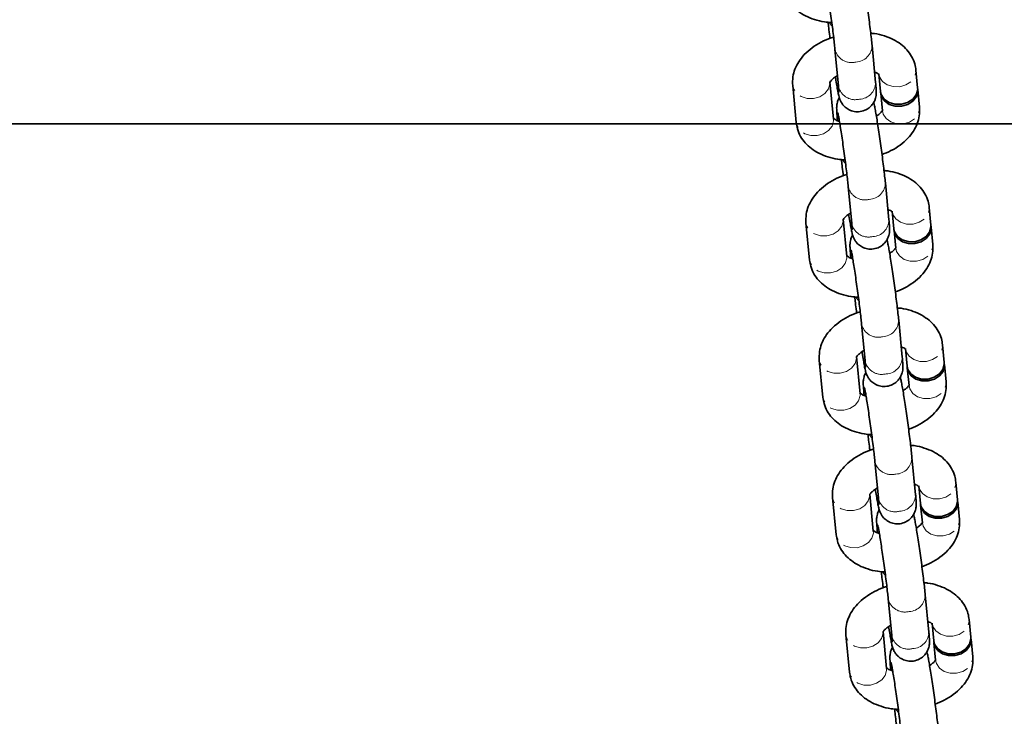
# Model space of a CAD drawing. Units: millimetres. Extents: x -22138 to 41718, y 767 to 53540.
# Drawn here: x -2566 to -2407, y 50244 to 50356 of the extents above; entities that cross this region are included whole.
import ezdxf

# ---------------------------------------------------------------- set-up
doc = ezdxf.new("R2010")
doc.units = ezdxf.units.MM
doc.linetypes.add('PHANTOM', pattern=[12.7, 6.35, -1.27, 1.27, -1.27, 1.27, -1.27])

msp = doc.modelspace()

# ---------------------------------------------------------------- linework, layer by layer
at = {"color": 7, "linetype": 'Continuous', "lineweight": 35}
for p, q in [((-2434.5967, 50351.5989), (-2434.0181, 50345.6267)), ((-2428.046, 50346.2053), (-2428.6246, 50352.1775)), ((-2421.2882, 50345.372), (-2421.5631, 50348.2088)), ((-2427.5351, 50347.6302), (-2427.2603, 50344.7934)), ((-2441.3945, 50345.7366), (-2440.8159, 50339.7644)), ((-2434.8439, 50340.343), (-2435.4225, 50346.3152)), ((-2420.9845, 50342.2367), (-2421.2594, 50345.0734)), ((-2427.2314, 50344.4948), (-2426.9565, 50341.658)), ((-2434.2169, 50340.57), (-2434.1693, 50340.078)), ((-3177.0123, 50339.5949), (-2177.0123, 50339.5949)), ((-2432.4557, 50329.5018), (-2431.8771, 50323.5296)), ((-2425.9051, 50324.1083), (-2426.4837, 50330.0805)), ((-2419.1472, 50323.275), (-2419.4221, 50326.1118)), ((-2425.3941, 50325.5331), (-2425.1193, 50322.6964)), ((-2439.2535, 50323.6395), (-2438.6749, 50317.6673)), ((-2432.7029, 50318.246), (-2433.2815, 50324.2181)), ((-2418.8435, 50320.1396), (-2419.1184, 50322.9764)), ((-2425.0904, 50322.3978), (-2424.8155, 50319.561)), ((-2432.0759, 50318.4729), (-2432.0283, 50317.981)), ((-2430.3148, 50307.4048), (-2429.7361, 50301.4326)), ((-2423.7641, 50302.0112), (-2424.3427, 50307.9834)), ((-2417.0062, 50301.1779), (-2417.2811, 50304.0147)), ((-2430.5619, 50296.1489), (-2431.1405, 50302.1211)), ((-2423.2532, 50303.4361), (-2422.9783, 50300.5993)), ((-2437.1125, 50301.5425), (-2436.5339, 50295.5703)), ((-2416.7025, 50298.0426), (-2416.9774, 50300.8793)), ((-2422.9494, 50300.3007), (-2422.6745, 50297.4639)), ((-2429.935, 50296.3759), (-2429.8873, 50295.8839)), ((-2428.1738, 50285.3077), (-2427.5951, 50279.3356)), ((-2421.6231, 50279.9142), (-2422.2017, 50285.8864)), ((-2414.8652, 50279.0809), (-2415.1401, 50281.9177)), ((-2428.4209, 50274.0519), (-2428.9995, 50280.024)), ((-2421.1122, 50281.3391), (-2420.8374, 50278.5023)), ((-2434.9715, 50279.4454), (-2434.3929, 50273.4732)), ((-2414.5615, 50275.9455), (-2414.8364, 50278.7823)), ((-2420.8084, 50278.2037), (-2420.5335, 50275.3669)), ((-2427.794, 50274.2788), (-2427.7463, 50273.7869)), ((-2426.0328, 50263.2107), (-2425.4541, 50257.2385)), ((-2419.4821, 50257.8171), (-2420.0607, 50263.7893)), ((-2412.7243, 50256.9839), (-2412.9991, 50259.8206)), ((-2426.2799, 50251.9548), (-2426.8585, 50257.927)), ((-2418.9712, 50259.242), (-2418.6964, 50256.4052)), ((-2432.8305, 50257.3484), (-2432.2519, 50251.3762)), ((-2412.4205, 50253.8485), (-2412.6954, 50256.6852)), ((-2418.6674, 50256.1066), (-2418.3925, 50253.2698)), ((-2425.653, 50252.1818), (-2425.6053, 50251.6898))]:
    msp.add_line(p, q, dxfattribs=at)
at = {"color": 7, "linetype": 'PHANTOM', "lineweight": 18, "flags": 128}
for points in [[(-2435.5143, 50355.8855), (-2435.1775, 50355.4467), (-2435.0807, 50355.3532)], [(-2427.5347, 50347.6249), (-2427.4095, 50347.1079), (-2426.9335, 50346.3821), (-2426.1698, 50345.8417), (-2425.2107, 50345.552), (-2424.1718, 50345.5478), (-2423.1783, 50345.8296), (-2422.3503, 50346.3636), (-2421.7874, 50347.0852), (-2421.5576, 50347.9074), (-2421.5634, 50348.2115)], [(-2435.4269, 50346.356), (-2435.417, 50346.0138), (-2435.6467, 50345.1916), (-2436.2097, 50344.4699), (-2437.0377, 50343.936), (-2438.031, 50343.6541), (-2439.0701, 50343.6583), (-2440.0292, 50343.9481), (-2440.7929, 50344.4884), (-2441.2689, 50345.2142), (-2441.3948, 50345.7388)], [(-2426.9565, 50341.658), (-2426.8309, 50341.1357), (-2426.3549, 50340.4099), (-2425.5912, 50339.8695), (-2424.632, 50339.5798), (-2423.5931, 50339.5756), (-2422.5996, 50339.8575), (-2421.7716, 50340.3914), (-2421.2087, 50341.113), (-2420.979, 50341.9353), (-2420.9844, 50342.2358)], [(-2434.8439, 50340.343), (-2434.8384, 50340.0416), (-2435.0681, 50339.2194), (-2435.631, 50338.4978), (-2436.459, 50337.9638), (-2437.4524, 50337.6819), (-2438.4914, 50337.6861), (-2439.4506, 50337.9759), (-2440.2142, 50338.5163), (-2440.6903, 50339.2421), (-2440.8159, 50339.7644)], [(-2434.2168, 50340.5687), (-2434.0913, 50340.0477), (-2434.0682, 50339.9911)], [(-2433.3733, 50333.7884), (-2433.0365, 50333.3497), (-2432.9399, 50333.2561)], [(-2425.3937, 50325.5279), (-2425.2685, 50325.0108), (-2424.7925, 50324.285), (-2424.0288, 50323.7447), (-2423.0697, 50323.4549), (-2422.0308, 50323.4507), (-2421.0373, 50323.7326), (-2420.2093, 50324.2665), (-2419.6464, 50324.9882), (-2419.4166, 50325.8104), (-2419.4224, 50326.1144)], [(-2433.2859, 50324.259), (-2433.276, 50323.9168), (-2433.5057, 50323.0945), (-2434.0687, 50322.3729), (-2434.8967, 50321.839), (-2435.8902, 50321.5571), (-2436.9291, 50321.5613), (-2437.8882, 50321.851), (-2438.6519, 50322.3914), (-2439.1279, 50323.1172), (-2439.2538, 50323.6418)], [(-2424.8155, 50319.561), (-2424.6899, 50319.0387), (-2424.2139, 50318.3129), (-2423.4502, 50317.7725), (-2422.491, 50317.4827), (-2421.4521, 50317.4785), (-2420.4586, 50317.7604), (-2419.6306, 50318.2944), (-2419.0677, 50319.016), (-2418.838, 50319.8382), (-2418.8434, 50320.1388)], [(-2432.7029, 50318.246), (-2432.6974, 50317.9446), (-2432.9271, 50317.1223), (-2433.49, 50316.4007), (-2434.318, 50315.8668), (-2435.3115, 50315.5849), (-2436.3504, 50315.5891), (-2437.3096, 50315.8788), (-2438.0732, 50316.4192), (-2438.5493, 50317.145), (-2438.6749, 50317.6673)], [(-2432.0758, 50318.4717), (-2431.9503, 50317.9506), (-2431.9272, 50317.8941)], [(-2431.2323, 50311.6914), (-2430.8955, 50311.2526), (-2430.7989, 50311.1591)], [(-2423.2527, 50303.4309), (-2423.1276, 50302.9138), (-2422.6515, 50302.188), (-2421.8878, 50301.6476), (-2420.9287, 50301.3579), (-2419.8898, 50301.3537), (-2418.8963, 50301.6355), (-2418.0683, 50302.1695), (-2417.5054, 50302.8911), (-2417.2756, 50303.7133), (-2417.2814, 50304.0174)], [(-2431.1449, 50302.1619), (-2431.135, 50301.8197), (-2431.3647, 50300.9975), (-2431.9277, 50300.2759), (-2432.7557, 50299.7419), (-2433.7492, 50299.46), (-2434.7881, 50299.4642), (-2435.7472, 50299.754), (-2436.5109, 50300.2943), (-2436.9869, 50301.0201), (-2437.1128, 50301.5447)], [(-2422.6745, 50297.4639), (-2422.549, 50296.9416), (-2422.0729, 50296.2158), (-2421.3092, 50295.6754), (-2420.35, 50295.3857), (-2419.3111, 50295.3815), (-2418.3176, 50295.6634), (-2417.4896, 50296.1973), (-2416.9267, 50296.9189), (-2416.697, 50297.7412), (-2416.7024, 50298.0417)], [(-2430.5619, 50296.1489), (-2430.5564, 50295.8475), (-2430.7861, 50295.0253), (-2431.349, 50294.3037), (-2432.177, 50293.7697), (-2433.1705, 50293.4879), (-2434.2094, 50293.492), (-2435.1686, 50293.7818), (-2435.9323, 50294.3222), (-2436.4083, 50295.048), (-2436.5339, 50295.5703)], [(-2429.9348, 50296.3746), (-2429.8093, 50295.8536), (-2429.7862, 50295.797)], [(-2429.0913, 50289.5943), (-2428.7547, 50289.1556), (-2428.6579, 50289.0621)], [(-2421.1117, 50281.3338), (-2420.9866, 50280.8167), (-2420.5105, 50280.0909), (-2419.7468, 50279.5506), (-2418.7877, 50279.2608), (-2417.7488, 50279.2566), (-2416.7553, 50279.5385), (-2415.9273, 50280.0724), (-2415.3644, 50280.7941), (-2415.1346, 50281.6163), (-2415.1404, 50281.9203)], [(-2429.0039, 50280.0649), (-2428.994, 50279.7227), (-2429.2237, 50278.9004), (-2429.7867, 50278.1788), (-2430.6147, 50277.6449), (-2431.6082, 50277.363), (-2432.6471, 50277.3672), (-2433.6062, 50277.6569), (-2434.3699, 50278.1973), (-2434.846, 50278.9231), (-2434.9718, 50279.4477)], [(-2420.5335, 50275.3669), (-2420.408, 50274.8446), (-2419.9319, 50274.1188), (-2419.1682, 50273.5784), (-2418.209, 50273.2886), (-2417.1701, 50273.2844), (-2416.1766, 50273.5663), (-2415.3486, 50274.1003), (-2414.7857, 50274.8219), (-2414.556, 50275.6441), (-2414.5614, 50275.9447)], [(-2428.4209, 50274.0519), (-2428.4154, 50273.7505), (-2428.6451, 50272.9282), (-2429.208, 50272.2066), (-2430.036, 50271.6727), (-2431.0295, 50271.3908), (-2432.0684, 50271.395), (-2433.0276, 50271.6848), (-2433.7913, 50272.2251), (-2434.2674, 50272.9509), (-2434.3929, 50273.4732)], [(-2427.7938, 50274.2776), (-2427.6683, 50273.7565), (-2427.6452, 50273.7)], [(-2426.9503, 50267.4973), (-2426.6137, 50267.0585), (-2426.5169, 50266.965)], [(-2418.9707, 50259.2368), (-2418.8456, 50258.7197), (-2418.3695, 50257.9939), (-2417.6058, 50257.4535), (-2416.6467, 50257.1638), (-2415.6078, 50257.1596), (-2414.6144, 50257.4415), (-2413.7863, 50257.9754), (-2413.2235, 50258.697), (-2412.9936, 50259.5193), (-2412.9994, 50259.8233)], [(-2426.8629, 50257.9678), (-2426.853, 50257.6256), (-2427.0827, 50256.8034), (-2427.6457, 50256.0818), (-2428.4737, 50255.5478), (-2429.4672, 50255.2659), (-2430.5061, 50255.2701), (-2431.4652, 50255.5599), (-2432.2289, 50256.1002), (-2432.705, 50256.8261), (-2432.8308, 50257.3506)], [(-2418.3925, 50253.2698), (-2418.267, 50252.7475), (-2417.7909, 50252.0217), (-2417.0272, 50251.4813), (-2416.068, 50251.1916), (-2415.0291, 50251.1874), (-2414.0358, 50251.4693), (-2413.2076, 50252.0032), (-2412.6448, 50252.7248), (-2412.415, 50253.5471), (-2412.4205, 50253.8477)], [(-2426.2799, 50251.9548), (-2426.2744, 50251.6534), (-2426.5041, 50250.8312), (-2427.067, 50250.1096), (-2427.895, 50249.5756), (-2428.8885, 50249.2938), (-2429.9274, 50249.298), (-2430.8866, 50249.5877), (-2431.6503, 50250.1281), (-2432.1264, 50250.8539), (-2432.2519, 50251.3762)], [(-2425.6528, 50252.1806), (-2425.5273, 50251.6595), (-2425.5042, 50251.6029)], [(-2424.8093, 50245.4002), (-2424.4727, 50244.9615), (-2424.3759, 50244.868)]]:
    msp.add_lwpolyline(points, dxfattribs=at)
at = {"color": 7, "linetype": 'Continuous', "lineweight": 35, "flags": 128}
for points in [[(-2427.2603, 50344.7934), (-2427.1347, 50344.2711), (-2426.6586, 50343.5453), (-2425.8949, 50343.0049), (-2424.9358, 50342.7152), (-2423.8969, 50342.711), (-2422.9035, 50342.9929), (-2422.0754, 50343.5268), (-2421.5126, 50344.2484), (-2421.2827, 50345.0707), (-2421.2882, 50345.372)], [(-2427.2401, 50344.6486), (-2427.1058, 50343.9725), (-2426.6296, 50343.2467), (-2425.866, 50342.7063), (-2424.9068, 50342.4166), (-2423.8679, 50342.4124), (-2422.8745, 50342.6942), (-2422.0464, 50343.2282), (-2421.4836, 50343.9498), (-2421.2539, 50344.772), (-2421.2804, 50345.226)], [(-2425.1193, 50322.6964), (-2424.9937, 50322.174), (-2424.5176, 50321.4482), (-2423.7539, 50320.9079), (-2422.7948, 50320.6181), (-2421.7559, 50320.6139), (-2420.7625, 50320.8958), (-2419.9344, 50321.4298), (-2419.3716, 50322.1514), (-2419.1417, 50322.9736), (-2419.1472, 50323.275)], [(-2425.099, 50322.545), (-2424.9648, 50321.8754), (-2424.4886, 50321.1496), (-2423.725, 50320.6093), (-2422.7659, 50320.3195), (-2421.7269, 50320.3153), (-2420.7335, 50320.5972), (-2419.9054, 50321.1311), (-2419.3426, 50321.8528), (-2419.1129, 50322.675), (-2419.1382, 50323.1226)], [(-2422.9783, 50300.5993), (-2422.8527, 50300.077), (-2422.3766, 50299.3512), (-2421.6129, 50298.8108), (-2420.6538, 50298.5211), (-2419.6149, 50298.5169), (-2418.6215, 50298.7988), (-2417.7934, 50299.3327), (-2417.2306, 50300.0543), (-2417.0007, 50300.8766), (-2417.0062, 50301.1779)], [(-2422.958, 50300.4532), (-2422.8238, 50299.7784), (-2422.3478, 50299.0526), (-2421.584, 50298.5122), (-2420.6249, 50298.2225), (-2419.5859, 50298.2183), (-2418.5925, 50298.5002), (-2417.7645, 50299.0341), (-2417.2016, 50299.7557), (-2416.9719, 50300.578), (-2416.9981, 50301.0306)], [(-2420.8374, 50278.5023), (-2420.7117, 50277.98), (-2420.2356, 50277.2542), (-2419.472, 50276.7138), (-2418.5128, 50276.424), (-2417.4739, 50276.4198), (-2416.4805, 50276.7017), (-2415.6524, 50277.2357), (-2415.0896, 50277.9573), (-2414.8599, 50278.7795), (-2414.8652, 50279.0809)], [(-2420.817, 50278.3535), (-2420.6828, 50277.6813), (-2420.2068, 50276.9555), (-2419.4431, 50276.4152), (-2418.4839, 50276.1254), (-2417.4449, 50276.1212), (-2416.4515, 50276.4031), (-2415.6235, 50276.937), (-2415.0606, 50277.6587), (-2414.8309, 50278.4809), (-2414.8566, 50278.931)], [(-2418.6964, 50256.4052), (-2418.5707, 50255.8829), (-2418.0946, 50255.1571), (-2417.331, 50254.6167), (-2416.3718, 50254.327), (-2415.3329, 50254.3228), (-2414.3395, 50254.6047), (-2413.5114, 50255.1386), (-2412.9486, 50255.8602), (-2412.7189, 50256.6825), (-2412.7243, 50256.9839)], [(-2418.676, 50256.2578), (-2418.5418, 50255.5843), (-2418.0658, 50254.8585), (-2417.3021, 50254.3181), (-2416.3429, 50254.0284), (-2415.304, 50254.0242), (-2414.3105, 50254.3061), (-2413.4825, 50254.84), (-2412.9196, 50255.5616), (-2412.6899, 50256.3839), (-2412.7159, 50256.8352)]]:
    msp.add_lwpolyline(points, dxfattribs=at)
at = {"color": 7, "linetype": 'PHANTOM', "lineweight": 18}
for centre, radius, start, end in [((-2431.9217, 50352.1616), 2.7332, 191.830046, 284.58835), ((-2431.3225, 50352.2123), 2.6974, 271.896957, 359.393651), ((-2431.3428, 50346.1903), 2.734, 191.895625, 284.578725), ((-2430.7445, 50346.2415), 2.6988, 271.908356, 359.23121), ((-2429.7806, 50330.0649), 2.7336, 191.83652, 284.583695), ((-2429.1815, 50330.1153), 2.6974, 271.896922, 359.393686), ((-2429.2018, 50324.0932), 2.734, 191.89561, 284.578751), ((-2428.6035, 50324.1444), 2.6986, 271.908179, 359.233994), ((-2427.6396, 50307.9677), 2.7335, 191.834327, 284.585933), ((-2427.0406, 50308.0183), 2.6975, 271.898492, 359.392076), ((-2427.0609, 50301.996), 2.7339, 191.893483, 284.580832), ((-2426.4626, 50302.0474), 2.6987, 271.909818, 359.232375), ((-2425.4986, 50285.8707), 2.7335, 191.834213, 284.585956), ((-2424.8996, 50285.9213), 2.6975, 271.898549, 359.392019), ((-2424.9199, 50279.899), 2.7339, 191.89341, 284.580998), ((-2424.3216, 50279.9503), 2.6987, 271.909655, 359.232458), ((-2423.3577, 50263.7736), 2.7334, 191.833701, 284.584742), ((-2422.7586, 50263.8242), 2.6974, 271.895388, 359.392481), ((-2422.1805, 50257.8533), 2.6987, 271.90697, 359.232606), ((-2422.7789, 50257.8019), 2.7339, 191.892825, 284.579764)]:
    msp.add_arc(centre, radius, start, end, dxfattribs=at)
at = {"color": 7, "linetype": 'Continuous', "lineweight": 35}
for points, knots in [([(-2428.6246, 50352.1775), (-2428.6415, 50352.3473), (-2428.6915, 50352.8486), (-2428.803, 50353.8478), (-2428.9657, 50355.1977), (-2429.1524, 50356.6548), (-2429.3547, 50358.1572), (-2429.5647, 50359.644), (-2429.7729, 50361.052), (-2429.9719, 50362.3248), (-2430.1514, 50363.408), (-2430.3197, 50364.2986), (-2430.4027, 50364.7379), (-2430.4993, 50365.0562), (-2430.518, 50365.118)], [0, 0, 0, 0, 0.04804167, 0.14185717, 0.23416078, 0.32573456, 0.41703887, 0.50829306, 0.59962535, 0.69121818, 0.78342326, 0.87714189, 0.9761499, 1, 1, 1, 1]), ([(-2436.2633, 50363.398), (-2436.264, 50363.4007), (-2436.2683, 50363.4163), (-2436.2309, 50363.2629), (-2436.1586, 50362.8966), (-2436.0369, 50362.2225), (-2435.8782, 50361.2628), (-2435.6922, 50360.066), (-2435.4919, 50358.7084), (-2435.2884, 50357.263), (-2435.0922, 50355.8028), (-2434.9125, 50354.3982), (-2434.7593, 50353.123), (-2434.6561, 50352.1955), (-2434.6119, 50351.7508), (-2434.5967, 50351.5989)], [0, 0, 0, 0, 0.01029106, 0.05941549, 0.12535173, 0.20645294, 0.29546167, 0.38774148, 0.48131698, 0.57542499, 0.6697284, 0.76400947, 0.85803599, 0.95148139, 1, 1, 1, 1]), ([(-2442.9569, 50361.8614), (-2442.9056, 50361.5243), (-2442.7886, 50360.7561), (-2442.3005, 50359.6361), (-2441.5341, 50358.5647), (-2440.5339, 50357.6497), (-2439.316, 50356.8932), (-2437.886, 50356.3216), (-2436.4626, 50355.9634), (-2435.4962, 50355.8963), (-2435.1026, 50355.869)], [0, 0, 0, 0, 0.09872879, 0.22498966, 0.35043199, 0.47877432, 0.61296294, 0.75389972, 0.89974222, 1, 1, 1, 1]), ([(-2435.6988, 50355.9243), (-2435.6657, 50355.6214), (-2435.5913, 50354.941), (-2435.4827, 50354.0325), (-2435.4063, 50353.438), (-2435.3925, 50353.3307)], [0, 0, 0, 0, 0.396716697, 0.891153823, 1, 1, 1, 1]), ([(-2434.8097, 50353.5277), (-2434.9396, 50353.4916), (-2435.6457, 50353.2954), (-2436.8319, 50352.7343), (-2438.3061, 50351.842), (-2439.5175, 50350.7767), (-2440.4408, 50349.6108), (-2441.0565, 50348.4008), (-2441.4264, 50347.0975), (-2441.4054, 50346.2018), (-2441.3945, 50345.7366)], [0, 0, 0, 0, 0.03320292, 0.18041227, 0.3299496, 0.48230088, 0.61656564, 0.74448302, 0.86726975, 1, 1, 1, 1]), ([(-2421.5631, 50348.2088), (-2421.6145, 50348.5459), (-2421.7314, 50349.3141), (-2422.2195, 50350.4341), (-2422.9859, 50351.5056), (-2423.9861, 50352.4204), (-2425.2037, 50353.178), (-2426.6355, 50353.7446), (-2427.8715, 50354.0726), (-2428.6416, 50354.1323), (-2428.8408, 50354.1478)], [0, 0, 0, 0, 0.10385762, 0.23667451, 0.36863308, 0.50363431, 0.6447985, 0.79304616, 0.94647333, 1, 1, 1, 1]), ([(-2435.4199, 50346.231), (-2435.4215, 50346.2243), (-2435.4265, 50346.2036), (-2435.3358, 50346.406), (-2434.9734, 50346.779), (-2434.5597, 50347.1181), (-2434.2317, 50347.2774), (-2434.1804, 50347.3023)], [0, 0, 0, 0, 0.12851459, 0.39602959, 0.67268532, 0.94879686, 1, 1, 1, 1]), ([(-2434.5159, 50347.0958), (-2434.489, 50346.9219), (-2434.3952, 50346.3169), (-2434.2519, 50345.4689), (-2434.0888, 50344.5799), (-2433.9808, 50344.0766), (-2433.8681, 50343.6728), (-2433.7291, 50343.2985), (-2433.4797, 50342.8373), (-2433.0797, 50342.3443), (-2432.4823, 50341.8832), (-2431.6962, 50341.5601), (-2430.7628, 50341.4685), (-2429.8454, 50341.6787), (-2429.098, 50342.1221), (-2428.5829, 50342.6462), (-2428.2501, 50343.1857), (-2428.06, 50343.692), (-2427.9757, 50344.1109), (-2427.9471, 50344.424), (-2427.9408, 50344.7073), (-2427.9534, 50345.1189), (-2427.9898, 50345.609), (-2428.0346, 50346.0849), (-2428.046, 50346.2053)], [0, 0, 0, 0, 0.033097753, 0.115131622, 0.198512034, 0.286598394, 0.322637005, 0.35167849, 0.379741055, 0.41447649, 0.455976233, 0.501420737, 0.55066516, 0.605730459, 0.65094246, 0.689866223, 0.724073285, 0.753944368, 0.779703729, 0.80139545, 0.827596273, 0.87200174, 0.967611599, 1, 1, 1, 1]), ([(-2428.2098, 50347.8952), (-2428.0638, 50347.8355), (-2427.7148, 50347.6927), (-2427.5073, 50347.4945), (-2427.5036, 50347.4881), (-2427.502, 50347.4853)], [0, 0, 0, 0, 0.28875613, 0.69059873, 1, 1, 1, 1]), ([(-2434.0181, 50345.6267), (-2434.0051, 50345.4876), (-2433.9724, 50345.1369), (-2433.9474, 50344.8188), (-2433.9437, 50344.6469), (-2433.9433, 50344.6765), (-2433.9432, 50344.6793)], [0, 0, 0, 0, 0.27262619, 0.6876029, 0.97093881, 1, 1, 1, 1]), ([(-2433.8858, 50343.7544), (-2433.9278, 50343.6902), (-2434.0699, 50343.4731), (-2434.1995, 50343.0815), (-2434.2879, 50342.6647), (-2434.3156, 50342.3512), (-2434.3222, 50342.068), (-2434.3094, 50341.6564), (-2434.2732, 50341.1663), (-2434.2283, 50340.6904), (-2434.2169, 50340.57)], [0, 0, 0, 0, 0.04344189, 0.14699629, 0.23629655, 0.3114955, 0.40232617, 0.55626704, 0.88771878, 1, 1, 1, 1]), ([(-2426.4837, 50330.0805), (-2426.5006, 50330.2502), (-2426.5505, 50330.7516), (-2426.662, 50331.7508), (-2426.8247, 50333.1006), (-2427.0114, 50334.5577), (-2427.2139, 50336.0601), (-2427.4237, 50337.5469), (-2427.6319, 50338.9549), (-2427.8309, 50340.2277), (-2428.0104, 50341.311), (-2428.1787, 50342.2016), (-2428.2616, 50342.6409), (-2428.3583, 50342.9591), (-2428.3771, 50343.0209)], [0, 0, 0, 0, 0.0480412, 0.14185665, 0.23416024, 0.32573392, 0.41703916, 0.50829231, 0.59962455, 0.69121729, 0.78342236, 0.87714091, 0.97614891, 1, 1, 1, 1]), ([(-2426.959, 50341.7422), (-2426.9572, 50341.7489), (-2426.9518, 50341.7695), (-2427.0496, 50341.5683), (-2427.3678, 50341.2062), (-2427.7792, 50340.9295), (-2427.971, 50340.8006)], [0, 0, 0, 0, 0.14058649, 0.43322601, 0.73587658, 1, 1, 1, 1]), ([(-2427.0223, 50334.6269), (-2426.5316, 50334.825), (-2425.4874, 50335.2465), (-2424.0763, 50336.1374), (-2422.8606, 50337.195), (-2421.9382, 50338.3628), (-2421.3225, 50339.5723), (-2420.9524, 50340.8757), (-2420.9735, 50341.7714), (-2420.9845, 50342.2367)], [0, 0, 0, 0, 0.13925457, 0.29630041, 0.45630838, 0.59731479, 0.73165246, 0.8606054, 1, 1, 1, 1]), ([(-2433.8728, 50339.9737), (-2433.9189, 50339.9845), (-2434.2395, 50340.0596), (-2434.6055, 50340.2642), (-2434.8775, 50340.4772), (-2434.877, 50340.4845), (-2434.8768, 50340.4876)], [0, 0, 0, 0, 0.05747879, 0.39968589, 0.73987298, 1, 1, 1, 1]), ([(-2434.1223, 50341.301), (-2434.123, 50341.3037), (-2434.1273, 50341.3192), (-2434.0899, 50341.1659), (-2434.0176, 50340.7995), (-2433.8959, 50340.1254), (-2433.7372, 50339.1658), (-2433.5512, 50337.969), (-2433.3509, 50336.6114), (-2433.1474, 50335.1659), (-2432.9512, 50333.7058), (-2432.7715, 50332.3011), (-2432.6183, 50331.0259), (-2432.5151, 50330.0984), (-2432.4709, 50329.6538), (-2432.4557, 50329.5018)], [0, 0, 0, 0, 0.010291055, 0.059415495, 0.125351713, 0.206452926, 0.295461703, 0.387741477, 0.481316942, 0.575424933, 0.669728367, 0.764009438, 0.858035999, 0.95148135, 1, 1, 1, 1]), ([(-2440.8159, 50339.7644), (-2440.7646, 50339.4273), (-2440.6476, 50338.6591), (-2440.1595, 50337.5391), (-2439.3931, 50336.4677), (-2438.3929, 50335.5527), (-2437.175, 50334.7961), (-2435.745, 50334.2246), (-2434.3216, 50333.8663), (-2433.3552, 50333.7993), (-2432.9616, 50333.772)], [0, 0, 0, 0, 0.098728825, 0.224989656, 0.350432041, 0.478774363, 0.612962979, 0.753899736, 0.899742226, 1, 1, 1, 1]), ([(-2433.5578, 50333.8273), (-2433.5247, 50333.5244), (-2433.4503, 50332.8439), (-2433.3417, 50331.9355), (-2433.2653, 50331.341), (-2433.2515, 50331.2337)], [0, 0, 0, 0, 0.39671677, 0.89115358, 1, 1, 1, 1]), ([(-2432.6687, 50331.4307), (-2432.7986, 50331.3945), (-2433.5047, 50331.1983), (-2434.6909, 50330.6373), (-2436.1651, 50329.745), (-2437.3765, 50328.6797), (-2438.2998, 50327.5137), (-2438.9155, 50326.3038), (-2439.2854, 50325.0004), (-2439.2644, 50324.1048), (-2439.2535, 50323.6395)], [0, 0, 0, 0, 0.03320294, 0.18041226, 0.32994962, 0.48230089, 0.61656442, 0.74448309, 0.86726978, 1, 1, 1, 1]), ([(-2419.4221, 50326.1118), (-2419.4735, 50326.4489), (-2419.5904, 50327.217), (-2420.0785, 50328.3371), (-2420.8449, 50329.4085), (-2421.8452, 50330.3233), (-2423.0626, 50331.081), (-2424.4945, 50331.6475), (-2425.7305, 50331.9755), (-2426.5006, 50332.0353), (-2426.6998, 50332.0507)], [0, 0, 0, 0, 0.10385773, 0.23667475, 0.36863347, 0.5036414, 0.64479926, 0.79304593, 0.94647328, 1, 1, 1, 1]), ([(-2433.2789, 50324.134), (-2433.2805, 50324.1273), (-2433.2855, 50324.1066), (-2433.1947, 50324.3089), (-2432.8324, 50324.682), (-2432.4186, 50325.021), (-2432.0907, 50325.1804), (-2432.0395, 50325.2053)], [0, 0, 0, 0, 0.12851766, 0.396039073, 0.672701406, 0.948819548, 1, 1, 1, 1]), ([(-2432.3749, 50324.9987), (-2432.348, 50324.8248), (-2432.2542, 50324.2199), (-2432.1111, 50323.3719), (-2431.9477, 50322.4829), (-2431.8398, 50321.9795), (-2431.7271, 50321.5757), (-2431.5881, 50321.2015), (-2431.3389, 50320.7402), (-2430.9388, 50320.2473), (-2430.3414, 50319.7861), (-2429.5552, 50319.4631), (-2428.6218, 50319.3715), (-2427.7044, 50319.5816), (-2426.957, 50320.025), (-2426.4421, 50320.5493), (-2426.1091, 50321.0886), (-2425.919, 50321.595), (-2425.8347, 50322.0139), (-2425.8061, 50322.3269), (-2425.7998, 50322.6103), (-2425.8124, 50323.0218), (-2425.8487, 50323.5119), (-2425.8937, 50323.9879), (-2425.9051, 50324.1083)], [0, 0, 0, 0, 0.03309766, 0.11513058, 0.19851148, 0.28659762, 0.32263619, 0.35167758, 0.37973727, 0.41447262, 0.45597229, 0.50142263, 0.55066694, 0.60573212, 0.65094401, 0.68986322, 0.72407357, 0.75394453, 0.77970383, 0.80139554, 0.8275963, 0.87200166, 0.96761127, 1, 1, 1, 1]), ([(-2426.0688, 50325.7981), (-2425.9228, 50325.7384), (-2425.5738, 50325.5956), (-2425.3663, 50325.3974), (-2425.3626, 50325.3911), (-2425.361, 50325.3883)], [0, 0, 0, 0, 0.28875615, 0.69059871, 1, 1, 1, 1]), ([(-2431.8771, 50323.5296), (-2431.8641, 50323.3906), (-2431.8314, 50323.0399), (-2431.8064, 50322.7218), (-2431.8027, 50322.5498), (-2431.8023, 50322.5795), (-2431.8022, 50322.5823)], [0, 0, 0, 0, 0.2726261, 0.68760299, 0.97093884, 1, 1, 1, 1]), ([(-2431.7449, 50321.6573), (-2431.7869, 50321.5932), (-2431.9289, 50321.376), (-2432.0585, 50320.9845), (-2432.1469, 50320.5677), (-2432.1746, 50320.2542), (-2432.1812, 50319.971), (-2432.1684, 50319.5594), (-2432.1324, 50319.0693), (-2432.0873, 50318.5934), (-2432.0759, 50318.4729)], [0, 0, 0, 0, 0.043430671, 0.146986348, 0.2362876, 0.311487242, 0.40231893, 0.556261519, 0.887716254, 1, 1, 1, 1]), ([(-2424.3427, 50307.9834), (-2424.3596, 50308.1532), (-2424.4095, 50308.6546), (-2424.521, 50309.6537), (-2424.6837, 50311.0036), (-2424.8704, 50312.4607), (-2425.0729, 50313.9631), (-2425.2827, 50315.4499), (-2425.4909, 50316.8579), (-2425.6899, 50318.1307), (-2425.8694, 50319.2139), (-2426.0377, 50320.1045), (-2426.1206, 50320.5438), (-2426.2173, 50320.8621), (-2426.2361, 50320.9239)], [0, 0, 0, 0, 0.04804117, 0.14185658, 0.23416019, 0.32573393, 0.41703917, 0.50829232, 0.59962457, 0.69121726, 0.78342237, 0.8771409, 0.97614892, 1, 1, 1, 1]), ([(-2424.818, 50319.6452), (-2424.8162, 50319.6518), (-2424.8107, 50319.6724), (-2424.9091, 50319.4711), (-2425.2179, 50319.1175), (-2425.6145, 50318.8502), (-2425.7921, 50318.7305)], [0, 0, 0, 0, 0.14328452, 0.4415402, 0.74999908, 1, 1, 1, 1]), ([(-2424.8813, 50312.5298), (-2424.3906, 50312.7279), (-2423.3464, 50313.1494), (-2421.9353, 50314.0404), (-2420.7196, 50315.098), (-2419.7972, 50316.2657), (-2419.1815, 50317.4753), (-2418.8114, 50318.7787), (-2418.8325, 50319.6743), (-2418.8435, 50320.1396)], [0, 0, 0, 0, 0.139254552, 0.296300432, 0.456308369, 0.597314787, 0.731652489, 0.860605361, 1, 1, 1, 1]), ([(-2431.7318, 50317.8767), (-2431.7779, 50317.8875), (-2432.0985, 50317.9625), (-2432.4644, 50318.1672), (-2432.7367, 50318.3802), (-2432.7361, 50318.3874), (-2432.7358, 50318.3906)], [0, 0, 0, 0, 0.0574783, 0.39968265, 0.7398766, 1, 1, 1, 1]), ([(-2431.9813, 50319.204), (-2431.9821, 50319.2066), (-2431.9866, 50319.2222), (-2431.949, 50319.0688), (-2431.8765, 50318.7025), (-2431.7549, 50318.0284), (-2431.5962, 50317.0687), (-2431.4102, 50315.8719), (-2431.2099, 50314.5143), (-2431.0064, 50313.0689), (-2430.8102, 50311.6087), (-2430.6305, 50310.2041), (-2430.4773, 50308.9289), (-2430.3741, 50308.0014), (-2430.3299, 50307.5567), (-2430.3148, 50307.4048)], [0, 0, 0, 0, 0.01029304, 0.05941556, 0.12535232, 0.20645348, 0.29546224, 0.38774189, 0.48131733, 0.57542528, 0.66972863, 0.76400965, 0.85803621, 0.95148142, 1, 1, 1, 1]), ([(-2438.6749, 50317.6673), (-2438.6236, 50317.3302), (-2438.5066, 50316.5621), (-2438.0185, 50315.442), (-2437.2521, 50314.3706), (-2436.2519, 50313.4556), (-2435.034, 50312.6991), (-2433.604, 50312.1275), (-2432.1806, 50311.7693), (-2431.2142, 50311.7022), (-2430.8206, 50311.6749)], [0, 0, 0, 0, 0.098728848, 0.224989788, 0.350432289, 0.478774688, 0.612963384, 0.753900187, 0.899742772, 1, 1, 1, 1]), ([(-2431.4168, 50311.7302), (-2431.3837, 50311.4273), (-2431.3093, 50310.7469), (-2431.2007, 50309.8384), (-2431.1243, 50309.2439), (-2431.1105, 50309.1366)], [0, 0, 0, 0, 0.39671696, 0.8911533, 1, 1, 1, 1]), ([(-2430.5277, 50309.3336), (-2430.6576, 50309.2975), (-2431.3637, 50309.1013), (-2432.5499, 50308.5402), (-2434.0241, 50307.6479), (-2435.2356, 50306.5827), (-2436.1588, 50305.4166), (-2436.7745, 50304.2067), (-2437.1446, 50302.9034), (-2437.1235, 50302.0077), (-2437.1125, 50301.5425)], [0, 0, 0, 0, 0.03320281, 0.18041167, 0.32994847, 0.48230577, 0.61656377, 0.7444819, 0.86727052, 1, 1, 1, 1]), ([(-2417.2811, 50304.0147), (-2417.3325, 50304.3518), (-2417.4494, 50305.12), (-2417.9375, 50306.24), (-2418.7039, 50307.3115), (-2419.7042, 50308.2262), (-2420.9216, 50308.984), (-2422.3536, 50309.5505), (-2423.5895, 50309.8785), (-2424.3597, 50309.9382), (-2424.559, 50309.9537)], [0, 0, 0, 0, 0.10385691, 0.23667257, 0.36863012, 0.5036367, 0.64479333, 0.79304728, 0.94646376, 1, 1, 1, 1]), ([(-2423.9278, 50303.7011), (-2423.7818, 50303.6414), (-2423.4328, 50303.4986), (-2423.2253, 50303.3004), (-2423.2216, 50303.294), (-2423.22, 50303.2912)], [0, 0, 0, 0, 0.28875616, 0.69059873, 1, 1, 1, 1]), ([(-2431.138, 50302.0369), (-2431.1396, 50302.0302), (-2431.1444, 50302.0095), (-2431.0538, 50302.2119), (-2430.6914, 50302.5849), (-2430.2776, 50302.924), (-2429.9497, 50303.0833), (-2429.8985, 50303.1082)], [0, 0, 0, 0, 0.128517745, 0.396039068, 0.672701489, 0.948819733, 1, 1, 1, 1]), ([(-2430.2339, 50302.9017), (-2430.207, 50302.7278), (-2430.1132, 50302.1228), (-2429.9701, 50301.2748), (-2429.8067, 50300.3859), (-2429.6988, 50299.8825), (-2429.5861, 50299.4787), (-2429.4471, 50299.1044), (-2429.1979, 50298.6431), (-2428.7978, 50298.1502), (-2428.2004, 50297.689), (-2427.4142, 50297.3661), (-2426.4809, 50297.2744), (-2425.5635, 50297.4846), (-2424.816, 50297.9279), (-2424.3011, 50298.4522), (-2423.9681, 50298.9916), (-2423.778, 50299.4979), (-2423.6937, 50299.9169), (-2423.6651, 50300.2299), (-2423.6588, 50300.5133), (-2423.6714, 50300.9248), (-2423.7077, 50301.4149), (-2423.7527, 50301.8908), (-2423.7641, 50302.0112)], [0, 0, 0, 0, 0.03309776, 0.11513064, 0.1985116, 0.28659785, 0.32263639, 0.35167781, 0.37973767, 0.41447305, 0.45597262, 0.50142318, 0.55066741, 0.6057264, 0.65094379, 0.68986309, 0.72407347, 0.75394445, 0.77970377, 0.80139549, 0.82759622, 0.87200165, 0.96761134, 1, 1, 1, 1]), ([(-2429.7361, 50301.4326), (-2429.7231, 50301.2935), (-2429.6904, 50300.9428), (-2429.6654, 50300.6247), (-2429.6617, 50300.4528), (-2429.6613, 50300.4825), (-2429.6612, 50300.4852)], [0, 0, 0, 0, 0.27262612, 0.6876028, 0.97093878, 1, 1, 1, 1]), ([(-2429.6039, 50299.5603), (-2429.6459, 50299.4961), (-2429.7879, 50299.279), (-2429.9175, 50298.8875), (-2430.0059, 50298.4706), (-2430.0336, 50298.1571), (-2430.0402, 50297.8739), (-2430.0274, 50297.4623), (-2429.9914, 50296.9722), (-2429.9463, 50296.4963), (-2429.935, 50296.3759)], [0, 0, 0, 0, 0.04343067, 0.14698604, 0.23628729, 0.31148717, 0.40231904, 0.55626148, 0.88771605, 1, 1, 1, 1]), ([(-2422.2017, 50285.8864), (-2422.2186, 50286.0562), (-2422.2685, 50286.5575), (-2422.38, 50287.5567), (-2422.5427, 50288.9065), (-2422.7294, 50290.3636), (-2422.9319, 50291.866), (-2423.1416, 50293.3528), (-2423.3501, 50294.7608), (-2423.5489, 50296.0336), (-2423.7284, 50297.1169), (-2423.8967, 50298.0075), (-2423.9796, 50298.4468), (-2424.0763, 50298.765), (-2424.0951, 50298.8268)], [0, 0, 0, 0, 0.04804124, 0.14185665, 0.23416026, 0.32573378, 0.41703912, 0.50829237, 0.59962561, 0.69121727, 0.78342237, 0.87714095, 0.97614897, 1, 1, 1, 1]), ([(-2422.677, 50297.5481), (-2422.6753, 50297.5548), (-2422.6699, 50297.5754), (-2422.7681, 50297.3741), (-2423.0769, 50297.0205), (-2423.4735, 50296.7531), (-2423.6511, 50296.6335)], [0, 0, 0, 0, 0.1432852, 0.44153789, 0.74999805, 1, 1, 1, 1]), ([(-2422.7403, 50290.4328), (-2422.2496, 50290.6309), (-2421.2054, 50291.0524), (-2419.7943, 50291.9433), (-2418.5787, 50293.0009), (-2417.6564, 50294.1687), (-2417.0405, 50295.3782), (-2416.6704, 50296.6816), (-2416.6915, 50297.5773), (-2416.7025, 50298.0426)], [0, 0, 0, 0, 0.139254971, 0.296301246, 0.456303867, 0.59730958, 0.731651545, 0.860604805, 1, 1, 1, 1]), ([(-2429.5909, 50295.7796), (-2429.637, 50295.7904), (-2429.9574, 50295.8655), (-2430.3235, 50296.0701), (-2430.5957, 50296.2831), (-2430.5951, 50296.2904), (-2430.5948, 50296.2936)], [0, 0, 0, 0, 0.05745142, 0.39966536, 0.73986921, 1, 1, 1, 1]), ([(-2429.8403, 50297.1069), (-2429.8411, 50297.1096), (-2429.8456, 50297.1251), (-2429.808, 50296.9718), (-2429.7356, 50296.6054), (-2429.6138, 50295.9313), (-2429.4554, 50294.9717), (-2429.2692, 50293.7749), (-2429.0689, 50292.4173), (-2428.8654, 50290.9718), (-2428.6692, 50289.5117), (-2428.4895, 50288.107), (-2428.3363, 50286.8318), (-2428.2331, 50285.9044), (-2428.1889, 50285.4597), (-2428.1738, 50285.3077)], [0, 0, 0, 0, 0.01029304, 0.05941558, 0.12535233, 0.20645348, 0.29546125, 0.38774199, 0.48131741, 0.57542523, 0.66972857, 0.76400969, 0.85803614, 0.95148142, 1, 1, 1, 1]), ([(-2436.5339, 50295.5703), (-2436.4826, 50295.2332), (-2436.3656, 50294.465), (-2435.8775, 50293.345), (-2435.1111, 50292.2736), (-2434.1109, 50291.3586), (-2432.893, 50290.602), (-2431.463, 50290.0305), (-2430.0396, 50289.6722), (-2429.0732, 50289.6052), (-2428.6796, 50289.5779)], [0, 0, 0, 0, 0.098728968, 0.224989777, 0.350432267, 0.478774745, 0.61296343, 0.753900221, 0.899742794, 1, 1, 1, 1]), ([(-2429.2758, 50289.6332), (-2429.2427, 50289.3303), (-2429.1683, 50288.6498), (-2429.0597, 50287.7414), (-2428.9833, 50287.1469), (-2428.9695, 50287.0396)], [0, 0, 0, 0, 0.396716747, 0.891153358, 1, 1, 1, 1]), ([(-2428.3867, 50287.2366), (-2428.5166, 50287.2004), (-2429.2227, 50287.0042), (-2430.4089, 50286.4432), (-2431.8831, 50285.5508), (-2433.0946, 50284.4856), (-2434.018, 50283.3196), (-2434.6335, 50282.1097), (-2435.0036, 50280.8064), (-2434.9825, 50279.9107), (-2434.9715, 50279.4454)], [0, 0, 0, 0, 0.03320276, 0.18041141, 0.32994798, 0.48230506, 0.61656811, 0.74448227, 0.86727046, 1, 1, 1, 1]), ([(-2415.1401, 50281.9177), (-2415.1915, 50282.2548), (-2415.3084, 50283.023), (-2415.7965, 50284.143), (-2416.5629, 50285.2145), (-2417.5632, 50286.1292), (-2418.7806, 50286.887), (-2420.2126, 50287.4534), (-2421.4485, 50287.7815), (-2422.2187, 50287.8412), (-2422.418, 50287.8566)], [0, 0, 0, 0, 0.1038569, 0.23667255, 0.36863008, 0.50363684, 0.64479338, 0.79304732, 0.94646378, 1, 1, 1, 1]), ([(-2421.7868, 50281.604), (-2421.6408, 50281.5443), (-2421.2918, 50281.4016), (-2421.0843, 50281.2034), (-2421.0806, 50281.197), (-2421.079, 50281.1942)], [0, 0, 0, 0, 0.28875616, 0.69059873, 1, 1, 1, 1]), ([(-2428.997, 50279.9399), (-2428.9986, 50279.9332), (-2429.0036, 50279.9125), (-2428.9127, 50280.1148), (-2428.5504, 50280.4879), (-2428.1366, 50280.8269), (-2427.8087, 50280.9863), (-2427.7575, 50281.0112)], [0, 0, 0, 0, 0.12851043, 0.39603656, 0.67270013, 0.94881952, 1, 1, 1, 1]), ([(-2428.0929, 50280.8046), (-2428.066, 50280.6307), (-2427.9722, 50280.0258), (-2427.829, 50279.1778), (-2427.6659, 50278.2888), (-2427.5578, 50277.7854), (-2427.4451, 50277.3816), (-2427.3061, 50277.0074), (-2427.0569, 50276.5461), (-2426.6568, 50276.0532), (-2426.0594, 50275.592), (-2425.2732, 50275.269), (-2424.3399, 50275.1774), (-2423.4225, 50275.3876), (-2422.675, 50275.8309), (-2422.16, 50276.3551), (-2421.8273, 50276.8946), (-2421.6369, 50277.4008), (-2421.5529, 50277.8198), (-2421.5243, 50278.1328), (-2421.5177, 50278.4162), (-2421.5305, 50278.8277), (-2421.5667, 50279.3179), (-2421.6117, 50279.7938), (-2421.6231, 50279.9142)], [0, 0, 0, 0, 0.03309768, 0.11513089, 0.19851139, 0.28659846, 0.32263709, 0.3516787, 0.37973832, 0.41447393, 0.4559736, 0.50142419, 0.55066854, 0.60572758, 0.65094527, 0.68986438, 0.72407167, 0.75394491, 0.77970313, 0.80139491, 0.82759581, 0.87200135, 0.96761126, 1, 1, 1, 1]), ([(-2427.5951, 50279.3356), (-2427.5821, 50279.1965), (-2427.5494, 50278.8458), (-2427.5244, 50278.5277), (-2427.5207, 50278.3557), (-2427.5203, 50278.3854), (-2427.5202, 50278.3882)], [0, 0, 0, 0, 0.27262612, 0.6876028, 0.97093878, 1, 1, 1, 1]), ([(-2427.4629, 50277.4632), (-2427.5049, 50277.3991), (-2427.6469, 50277.1819), (-2427.7765, 50276.7904), (-2427.8649, 50276.3736), (-2427.8926, 50276.0601), (-2427.8992, 50275.7769), (-2427.8864, 50275.3653), (-2427.8504, 50274.8752), (-2427.8053, 50274.3993), (-2427.794, 50274.2788)], [0, 0, 0, 0, 0.04343029, 0.14698781, 0.23628901, 0.31148788, 0.40231969, 0.5562573, 0.88771653, 1, 1, 1, 1]), ([(-2420.0607, 50263.7893), (-2420.0776, 50263.9591), (-2420.1275, 50264.4605), (-2420.239, 50265.4596), (-2420.4017, 50266.8095), (-2420.5886, 50268.2666), (-2420.7909, 50269.769), (-2421.0007, 50271.2558), (-2421.2091, 50272.6638), (-2421.4079, 50273.9366), (-2421.5874, 50275.0198), (-2421.7557, 50275.9104), (-2421.8386, 50276.3497), (-2421.9353, 50276.668), (-2421.9541, 50276.7298)], [0, 0, 0, 0, 0.04804095, 0.14185654, 0.23415997, 0.3257346, 0.41703899, 0.50829226, 0.59962551, 0.69121718, 0.78342246, 0.87714093, 0.97614886, 1, 1, 1, 1]), ([(-2420.5361, 50275.4511), (-2420.5344, 50275.4577), (-2420.5289, 50275.4783), (-2420.6265, 50275.2771), (-2420.9448, 50274.9151), (-2421.3562, 50274.6384), (-2421.548, 50274.5094)], [0, 0, 0, 0, 0.14058701, 0.43322374, 0.73587478, 1, 1, 1, 1]), ([(-2420.5993, 50268.3357), (-2420.1086, 50268.5338), (-2419.0644, 50268.9553), (-2417.6533, 50269.8462), (-2416.4377, 50270.9039), (-2415.5154, 50272.0717), (-2414.8994, 50273.2811), (-2414.5296, 50274.5846), (-2414.5506, 50275.4803), (-2414.5615, 50275.9455)], [0, 0, 0, 0, 0.13925567, 0.2963023, 0.45630514, 0.59731082, 0.7316532, 0.86060465, 1, 1, 1, 1]), ([(-2427.4499, 50273.6826), (-2427.496, 50273.6934), (-2427.8164, 50273.7685), (-2428.1825, 50273.9731), (-2428.4547, 50274.1861), (-2428.4541, 50274.1933), (-2428.4538, 50274.1965)], [0, 0, 0, 0, 0.05745164, 0.39966565, 0.73986911, 1, 1, 1, 1]), ([(-2427.6993, 50275.0099), (-2427.7001, 50275.0126), (-2427.7046, 50275.0281), (-2427.667, 50274.8748), (-2427.5945, 50274.5084), (-2427.4731, 50273.8343), (-2427.3144, 50272.8746), (-2427.1282, 50271.6779), (-2426.9279, 50270.3202), (-2426.7244, 50268.8748), (-2426.5282, 50267.4146), (-2426.3485, 50266.01), (-2426.1953, 50264.7348), (-2426.0921, 50263.8073), (-2426.0479, 50263.3626), (-2426.0328, 50263.2107)], [0, 0, 0, 0, 0.01029113, 0.05941554, 0.12535219, 0.20645258, 0.29546139, 0.3877419, 0.48131731, 0.57542534, 0.66972866, 0.76400954, 0.85803596, 0.95148158, 1, 1, 1, 1]), ([(-2434.3929, 50273.4732), (-2434.3416, 50273.1361), (-2434.2246, 50272.368), (-2433.7365, 50271.248), (-2432.9701, 50270.1765), (-2431.9699, 50269.2615), (-2430.752, 50268.505), (-2429.3221, 50267.9334), (-2427.8986, 50267.5752), (-2426.9322, 50267.5081), (-2426.5386, 50267.4808)], [0, 0, 0, 0, 0.09872866, 0.22498941, 0.35043183, 0.47877425, 0.61296286, 0.75389133, 0.89974282, 1, 1, 1, 1]), ([(-2427.1348, 50267.5361), (-2427.1018, 50267.2332), (-2427.0275, 50266.5528), (-2426.9187, 50265.6443), (-2426.8423, 50265.0498), (-2426.8285, 50264.9425)], [0, 0, 0, 0, 0.39671663, 0.89115132, 1, 1, 1, 1]), ([(-2412.9991, 50259.8206), (-2413.0505, 50260.1577), (-2413.1674, 50260.9259), (-2413.6555, 50262.0459), (-2414.4219, 50263.1174), (-2415.4222, 50264.0321), (-2416.6397, 50264.7899), (-2418.0715, 50265.3564), (-2419.3075, 50265.6844), (-2420.0777, 50265.7441), (-2420.277, 50265.7596)], [0, 0, 0, 0, 0.10385715, 0.23667413, 0.36862895, 0.50363531, 0.64479182, 0.79304706, 0.94646246, 1, 1, 1, 1]), ([(-2426.2457, 50265.1395), (-2426.3756, 50265.1034), (-2427.0817, 50264.9072), (-2428.2679, 50264.3461), (-2429.7421, 50263.4538), (-2430.9536, 50262.3886), (-2431.877, 50261.2226), (-2432.4925, 50260.0126), (-2432.8626, 50258.7093), (-2432.8415, 50257.8136), (-2432.8305, 50257.3484)], [0, 0, 0, 0, 0.03320248, 0.18041198, 0.32994768, 0.48230631, 0.61656927, 0.74448332, 0.86727186, 1, 1, 1, 1]), ([(-2419.6458, 50259.507), (-2419.4998, 50259.4473), (-2419.1507, 50259.3045), (-2418.9435, 50259.1063), (-2418.9398, 50259.0999), (-2418.9381, 50259.0971)], [0, 0, 0, 0, 0.28875917, 0.69059521, 1, 1, 1, 1]), ([(-2426.856, 50257.8428), (-2426.8576, 50257.8361), (-2426.8626, 50257.8154), (-2426.7717, 50258.0178), (-2426.4095, 50258.3908), (-2425.9956, 50258.7299), (-2425.6677, 50258.8892), (-2425.6165, 50258.9141)], [0, 0, 0, 0, 0.12851711, 0.396033231, 0.672708052, 0.948819208, 1, 1, 1, 1]), ([(-2425.9519, 50258.7076), (-2425.925, 50258.5337), (-2425.8312, 50257.9287), (-2425.688, 50257.0807), (-2425.5249, 50256.1918), (-2425.4168, 50255.6884), (-2425.3041, 50255.2846), (-2425.1651, 50254.9103), (-2424.9159, 50254.4491), (-2424.5158, 50253.9561), (-2423.9184, 50253.4949), (-2423.1322, 50253.172), (-2422.1989, 50253.0803), (-2421.2815, 50253.2905), (-2420.5341, 50253.7339), (-2420.019, 50254.258), (-2419.6863, 50254.7975), (-2419.4962, 50255.3038), (-2419.4118, 50255.7228), (-2419.3833, 50256.0358), (-2419.3767, 50256.3192), (-2419.3895, 50256.7306), (-2419.4257, 50257.2209), (-2419.4707, 50257.6967), (-2419.4821, 50257.8171)], [0, 0, 0, 0, 0.03309719, 0.11513148, 0.19851064, 0.28659646, 0.32263654, 0.35167806, 0.37973802, 0.41447338, 0.45597334, 0.50142399, 0.55066839, 0.60572759, 0.65093975, 0.68986332, 0.72407059, 0.75394232, 0.77970013, 0.80139193, 0.82759297, 0.87200001, 0.96760863, 1, 1, 1, 1]), ([(-2425.4541, 50257.2385), (-2425.4411, 50257.0995), (-2425.4083, 50256.7487), (-2425.3836, 50256.4306), (-2425.3797, 50256.2587), (-2425.3793, 50256.2884), (-2425.3792, 50256.2911)], [0, 0, 0, 0, 0.27263308, 0.68760481, 0.97094965, 1, 1, 1, 1]), ([(-2425.3219, 50255.3662), (-2425.3639, 50255.302), (-2425.5059, 50255.0849), (-2425.6355, 50254.6934), (-2425.7239, 50254.2765), (-2425.7515, 50253.963), (-2425.7585, 50253.6798), (-2425.7452, 50253.2682), (-2425.7094, 50252.7781), (-2425.6644, 50252.3022), (-2425.653, 50252.1818)], [0, 0, 0, 0, 0.04342909, 0.14698655, 0.23628769, 0.31148748, 0.40231963, 0.55625676, 0.88771578, 1, 1, 1, 1]), ([(-2417.9197, 50241.6923), (-2417.9366, 50241.8621), (-2417.9865, 50242.3634), (-2418.098, 50243.3626), (-2418.2607, 50244.7124), (-2418.4476, 50246.1695), (-2418.6499, 50247.6719), (-2418.8597, 50249.1588), (-2419.0681, 50250.5667), (-2419.2669, 50251.8395), (-2419.4464, 50252.9228), (-2419.6146, 50253.8134), (-2419.6979, 50254.2526), (-2419.7944, 50254.5709), (-2419.8131, 50254.6327)], [0, 0, 0, 0, 0.04803861, 0.14185433, 0.23415873, 0.32573349, 0.41703812, 0.50829108, 0.59962509, 0.69121823, 0.78342207, 0.87713944, 0.97614983, 1, 1, 1, 1]), ([(-2418.3951, 50253.354), (-2418.3934, 50253.3607), (-2418.3879, 50253.3813), (-2418.4855, 50253.1801), (-2418.8038, 50252.818), (-2419.2152, 50252.5414), (-2419.407, 50252.4124)], [0, 0, 0, 0, 0.14058808, 0.43322701, 0.73587365, 1, 1, 1, 1]), ([(-2418.4584, 50246.2387), (-2417.9676, 50246.4368), (-2416.9234, 50246.8583), (-2415.5123, 50247.7492), (-2414.2967, 50248.8068), (-2413.3744, 50249.9746), (-2412.7584, 50251.1841), (-2412.3886, 50252.4875), (-2412.4096, 50253.3832), (-2412.4205, 50253.8485)], [0, 0, 0, 0, 0.13926443, 0.29630883, 0.4563103, 0.59731478, 0.73165602, 0.86060716, 1, 1, 1, 1]), ([(-2425.3089, 50251.5855), (-2425.355, 50251.5963), (-2425.6755, 50251.6714), (-2426.0414, 50251.876), (-2426.3137, 50252.089), (-2426.3131, 50252.0963), (-2426.3128, 50252.0995)], [0, 0, 0, 0, 0.0574454, 0.39965809, 0.73986067, 1, 1, 1, 1]), ([(-2425.5583, 50252.9128), (-2425.5591, 50252.9155), (-2425.5636, 50252.9311), (-2425.526, 50252.7777), (-2425.4535, 50252.4113), (-2425.3321, 50251.7372), (-2425.1734, 50250.7776), (-2424.9872, 50249.5808), (-2424.7869, 50248.2232), (-2424.5834, 50246.7777), (-2424.3872, 50245.3176), (-2424.2075, 50243.9129), (-2424.0543, 50242.6377), (-2423.9511, 50241.7103), (-2423.9069, 50241.2656), (-2423.8918, 50241.1136)], [0, 0, 0, 0, 0.01029114, 0.05941375, 0.12535245, 0.20645457, 0.29546318, 0.3877432, 0.48131876, 0.57542621, 0.66973, 0.76401102, 0.85803759, 0.951483, 1, 1, 1, 1]), ([(-2432.2519, 50251.3762), (-2432.2006, 50251.0391), (-2432.0836, 50250.2709), (-2431.5955, 50249.1509), (-2430.8293, 50248.0795), (-2429.829, 50247.1644), (-2428.611, 50246.408), (-2427.1811, 50245.8364), (-2425.7576, 50245.4781), (-2424.7912, 50245.4111), (-2424.3976, 50245.3838)], [0, 0, 0, 0, 0.09872951, 0.2249897, 0.35042795, 0.4787698, 0.61296517, 0.75389302, 0.89974386, 1, 1, 1, 1]), ([(-2424.9938, 50245.4391), (-2424.9607, 50245.1362), (-2424.8864, 50244.4557), (-2424.778, 50243.5472), (-2424.7013, 50242.9528), (-2424.6875, 50242.8455)], [0, 0, 0, 0, 0.39671834, 0.89114662, 1, 1, 1, 1])]:
    msp.add_open_spline(points, degree=3, knots=knots, dxfattribs=at)

doc.saveas('drawing.dxf')
